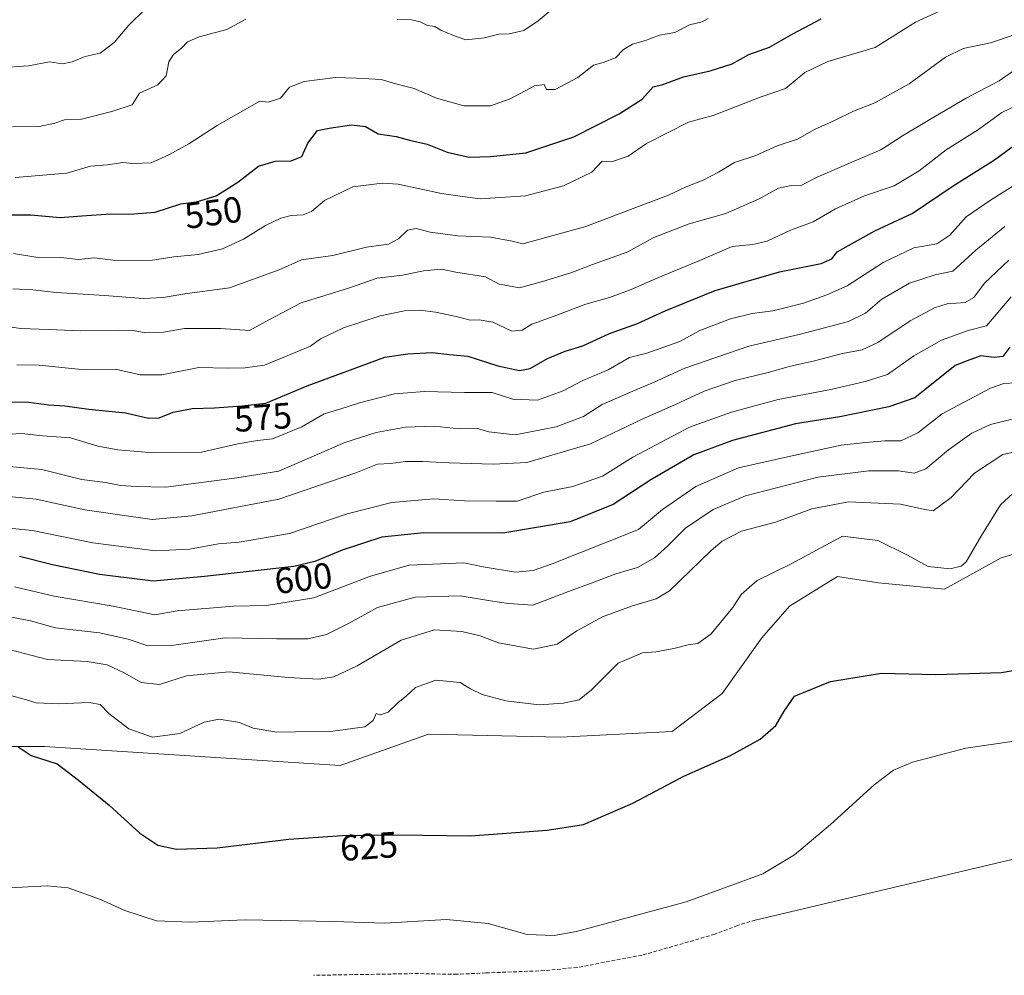
# Model space of a CAD drawing. Units: metres. Extents: x 636172 to 639665, y 4655722 to 4658102.
# Drawn here: x 638460 to 638731, y 4657567 to 4657829 of the extents above; entities that cross this region are included whole.
import ezdxf
from ezdxf.enums import TextEntityAlignment as Align

# ---------------------------------------------------------------- set-up
doc = ezdxf.new("R2010")
doc.units = ezdxf.units.M
doc.header["$MEASUREMENT"] = 0
doc.linetypes.add('TRAZOSX2', pattern=[1.5, 1, -0.5])
for name, color, linetype, lineweight in [('Arbolado forestal CxS', 92, 'Continuous', 0), ('Cultivos herbáceos CxS', 92, 'Continuous', 0), ('Curva de nivel maestra', 36, 'Continuous', 30), ('Curva de nivel normal', 36, 'Continuous', 0), ('Layer 0', 7, 'Continuous', 0), ('Rótulo de curva de nivel directora', 19, 'Continuous', 0), ('Senda', 19, 'TRAZOSX2', 0)]:
    doc.layers.add(name, color=color, linetype=linetype, lineweight=lineweight)
doc.styles.add('Arial', font='txt', dxfattribs={"height": 0.2})

# ---------------------------------------------------------------- blocks, each defined once
blk = doc.blocks.new('*U178')
at = {"layer": 'Curva de nivel normal', "color": 36, "linetype": 'Continuous', "lineweight": 0}
blk.add_polyline3d([(638458.02, 4657643.52, 620), (638461.43, 4657642.6, 620), (638464.74, 4657641.55, 620), (638470.91, 4657641.31, 620), (638479.22, 4657641.7, 620), (638482.26, 4657641.1, 620), (638484.7, 4657638.64, 620), (638490.16, 4657634.42, 620), (638496.69, 4657632.18, 620), (638504.12, 4657633.15, 620), (638510.87, 4657636.26, 620), (638514.94, 4657637.11, 620), (638520.51, 4657636.21, 620), (638524.31, 4657634.62, 620), (638530.81, 4657633.52, 620), (638546.14, 4657633.77, 620), (638555, 4657635.02, 620), (638557.23, 4657636.68, 620), (638558.12, 4657638.61, 620), (638559.16, 4657638.32, 620), (638561.38, 4657638.97, 620), (638564.06, 4657641.56, 620), (638566.39, 4657643.48, 620), (638568.87, 4657645.82, 620), (638574.48, 4657647.78, 620), (638581.14, 4657647.17, 620), (638584.03, 4657645.42, 620), (638587.18, 4657643.84, 620), (638593.73, 4657642.1, 620), (638602.81, 4657641.06, 620), (638609.47, 4657641.46, 620), (638613.81, 4657642.43, 620), (638617.24, 4657645.12, 620), (638624.53, 4657652.46, 620), (638631.26, 4657655.28, 620), (638634.87, 4657655.6, 620), (638639.82, 4657656.46, 620), (638643.81, 4657657.51, 620), (638646.47, 4657657.86, 620), (638650.08, 4657660.5, 620), (638656.06, 4657667.78, 620), (638658.31, 4657671.34, 620), (638662.73, 4657675.21, 620), (638672.05, 4657679.72, 620), (638686.15, 4657687.31, 620), (638695.86, 4657686.19, 620), (638703.99, 4657682.15, 620), (638709.72, 4657679.02, 620), (638715.69, 4657678.36, 620), (638718.79, 4657679.13, 620), (638720.12, 4657680.29, 620), (638724.29, 4657687.54, 620), (638729.53, 4657695.94, 620), (638734.09, 4657700.18, 620)], dxfattribs=at)
blk = doc.blocks.new('*U179')
at = {"layer": 'Curva de nivel normal', "color": 36, "linetype": 'Continuous', "lineweight": 0}
blk.add_polyline3d([(638742.53, 4657789.49, 580), (638726.84, 4657779.67, 580), (638720.14, 4657775.05, 580), (638715.6, 4657770.04, 580), (638712.09, 4657767.61, 580), (638705.77, 4657766.5, 580), (638697.34, 4657762.54, 580), (638687.46, 4657756.13, 580), (638681.82, 4657753.68, 580), (638675.48, 4657751.35, 580), (638667.03, 4657749.2, 580), (638661.37, 4657748.47, 580), (638655.36, 4657747.03, 580), (638646.98, 4657743.82, 580), (638641.48, 4657740.81, 580), (638632.43, 4657737.59, 580), (638627.65, 4657736.38, 580), (638621.77, 4657733.08, 580), (638614.81, 4657730.1, 580), (638609.47, 4657727.26, 580), (638602.35, 4657724.73, 580), (638595.65, 4657724.97, 580), (638589.9, 4657726.78, 580), (638582.34, 4657726.85, 580), (638571.34, 4657727.11, 580), (638563.14, 4657726.45, 580), (638553.47, 4657724, 580), (638548.14, 4657722.23, 580), (638543.84, 4657720.93, 580), (638537.63, 4657717.37, 580), (638529.58, 4657714.13, 580), (638525.49, 4657713.6, 580), (638520.13, 4657712.73, 580), (638510.13, 4657710.41, 580), (638496.92, 4657710.23, 580), (638487.17, 4657711.02, 580), (638481.61, 4657712.07, 580), (638474.16, 4657714.34, 580), (638466.46, 4657714.93, 580), (638460.8, 4657715.56, 580), (638457.46, 4657715.4, 580)], dxfattribs=at)
blk = doc.blocks.new('*U181')
at = {"layer": 'Curva de nivel normal', "color": 36, "linetype": 'Continuous', "lineweight": 0}
blk.add_polyline3d([(638454.13, 4657665.88, 610), (638463.13, 4657664.06, 610), (638470.04, 4657662.22, 610), (638482.12, 4657660.76, 610), (638489.96, 4657659.1, 610), (638495.38, 4657657.21, 610), (638501.83, 4657657.33, 610), (638516.62, 4657659.45, 610), (638530.72, 4657659.18, 610), (638539.41, 4657659.2, 610), (638544.47, 4657660.39, 610), (638550.47, 4657663.34, 610), (638558.47, 4657667.72, 610), (638568.81, 4657670.56, 610), (638581.14, 4657670.95, 610), (638589.45, 4657669.63, 610), (638594.42, 4657668.89, 610), (638601.13, 4657668.44, 610), (638610.95, 4657672.2, 610), (638617.37, 4657674.49, 610), (638623.95, 4657676.99, 610), (638629.9, 4657678.78, 610), (638634.5, 4657681.36, 610), (638638.23, 4657684.73, 610), (638643.01, 4657689.57, 610), (638650.61, 4657694.71, 610), (638659.56, 4657698.4, 610), (638679.36, 4657703.59, 610), (638693.39, 4657705.31, 610), (638701.58, 4657705.27, 610), (638705.84, 4657704.62, 610), (638709.02, 4657705.81, 610), (638715.31, 4657711.04, 610), (638721.69, 4657715.68, 610), (638726.82, 4657718, 610), (638733.5, 4657719.68, 610)], dxfattribs=at)
blk = doc.blocks.new('*U182')
at = {"layer": 'Curva de nivel normal', "color": 36, "linetype": 'Continuous', "lineweight": 0}
blk.add_polyline3d([(638731.82, 4657763.14, 590), (638725.15, 4657756.87, 590), (638722.23, 4657752.91, 590), (638719.82, 4657751.5, 590), (638714.9, 4657751.16, 590), (638711.38, 4657750.07, 590), (638704.76, 4657746.5, 590), (638695.83, 4657740.51, 590), (638691.6, 4657738.52, 590), (638686.19, 4657737.51, 590), (638678.5, 4657735.49, 590), (638671.48, 4657733.93, 590), (638666.12, 4657732.43, 590), (638656.69, 4657730.13, 590), (638648.17, 4657727.18, 590), (638640.26, 4657723.49, 590), (638631.17, 4657719.5, 590), (638616.98, 4657712.75, 590), (638599.49, 4657707.54, 590), (638590.24, 4657707.14, 590), (638578.14, 4657707.49, 590), (638570.92, 4657707.88, 590), (638566.17, 4657707.84, 590), (638562.05, 4657707.34, 590), (638558.49, 4657707.12, 590), (638552.48, 4657704.73, 590), (638531.32, 4657697.53, 590), (638507.5, 4657692.91, 590), (638496.54, 4657691.93, 590), (638478.1, 4657694.58, 590), (638464.69, 4657697.51, 590), (638454.25, 4657698.53, 590)], dxfattribs=at)
blk = doc.blocks.new('*U184')
at = {"layer": 'Curva de nivel normal', "color": 36, "linetype": 'Continuous', "lineweight": 0}
blk.add_polyline3d([(638734.02, 4657815.8, 565), (638729.15, 4657812.4, 565), (638720.08, 4657807.67, 565), (638710.18, 4657801.76, 565), (638702.63, 4657797.28, 565), (638696.7, 4657793.42, 565), (638688.04, 4657789.8, 565), (638679.24, 4657785.92, 565), (638674.85, 4657783.78, 565), (638672.03, 4657783.68, 565), (638668.62, 4657782.89, 565), (638663.26, 4657779.98, 565), (638654.14, 4657776.01, 565), (638644.02, 4657773.13, 565), (638634.33, 4657769.34, 565), (638627.02, 4657765.39, 565), (638617.54, 4657761.97, 565), (638611.57, 4657759.66, 565), (638603.8, 4657757.31, 565), (638597.45, 4657755.55, 565), (638591.82, 4657756.61, 565), (638588.14, 4657758.58, 565), (638579.97, 4657759.86, 565), (638575.99, 4657760.64, 565), (638571.12, 4657760.21, 565), (638565.35, 4657759.08, 565), (638558.4, 4657758.19, 565), (638550.47, 4657755.44, 565), (638537.47, 4657751.42, 565), (638528.76, 4657746.86, 565), (638523.26, 4657743.88, 565), (638515.41, 4657744.37, 565), (638505.44, 4657744.38, 565), (638499.71, 4657743.4, 565), (638494.78, 4657743.22, 565), (638491.91, 4657743.74, 565), (638487.26, 4657743.92, 565), (638476.91, 4657743.79, 565), (638468.13, 4657744.15, 565), (638460.46, 4657744.37, 565), (638454.45, 4657745.24, 565)], dxfattribs=at)
blk = doc.blocks.new('*U186')
at = {"layer": 'Curva de nivel normal', "color": 36, "linetype": 'Continuous', "lineweight": 0}
for points in [[(638607.96, 4657833.4, 540), (638602.59, 4657828.92, 540), (638598.61, 4657826.24, 540), (638594.59, 4657825.34, 540), (638591.81, 4657825.23, 540), (638587.81, 4657824.18, 540), (638582.73, 4657823.65, 540), (638579.36, 4657824.86, 540), (638575.85, 4657826.36, 540), (638574.17, 4657827.35, 540), (638572.15, 4657827.58, 540), (638570.14, 4657828.65, 540), (638567.78, 4657829.2, 540), (638563.86, 4657829.24, 540)], [(638522.28, 4657829.39, 540), (638517.03, 4657826.51, 540), (638509.48, 4657824.53, 540), (638506.3, 4657823.16, 540), (638504.59, 4657821.38, 540), (638502.39, 4657819.69, 540), (638501.14, 4657817.65, 540), (638500.4, 4657813.8, 540), (638498.12, 4657811.32, 540), (638493.06, 4657808.98, 540), (638491.07, 4657805.8, 540), (638485.46, 4657803.98, 540), (638477.13, 4657801.87, 540), (638472.46, 4657801.74, 540), (638469.8, 4657800.83, 540), (638465.5, 4657799.88, 540), (638458.2, 4657799.78, 540)]]:
    blk.add_polyline3d(points, dxfattribs=at)
blk = doc.blocks.new('*U193')
at = {"layer": 'Curva de nivel normal', "color": 36, "linetype": 'Continuous', "lineweight": 0}
blk.add_polyline3d([(638715.64, 4657832.8, 555), (638706.19, 4657828.54, 555), (638695.16, 4657821.59, 555), (638682.15, 4657817.75, 555), (638675.82, 4657814.69, 555), (638670.48, 4657810.27, 555), (638663.85, 4657808.04, 555), (638650.63, 4657802.87, 555), (638643.85, 4657801.02, 555), (638632.35, 4657795.16, 555), (638627.3, 4657791.7, 555), (638622.68, 4657790.13, 555), (638620.19, 4657790.36, 555), (638617.33, 4657787.34, 555), (638609.52, 4657783.56, 555), (638599.14, 4657780.8, 555), (638586.62, 4657779.99, 555), (638581.77, 4657780.6, 555), (638576.01, 4657781.45, 555), (638564.14, 4657784.05, 555), (638559.69, 4657784.29, 555), (638551.68, 4657783.28, 555), (638543.92, 4657779.54, 555), (638540.35, 4657776.56, 555), (638538.01, 4657775.65, 555), (638534.7, 4657775.46, 555), (638531.86, 4657774.66, 555), (638527.69, 4657772.64, 555), (638521.66, 4657768.96, 555), (638515.86, 4657766.3, 555), (638509.18, 4657764.67, 555), (638502.56, 4657764.05, 555), (638496.13, 4657763.08, 555), (638485.87, 4657763.14, 555), (638480.77, 4657763.81, 555), (638476.29, 4657763.3, 555), (638471.52, 4657763.85, 555), (638464.66, 4657763.98, 555), (638458.46, 4657764.98, 555)], dxfattribs=at)
blk = doc.blocks.new('*U194')
at = {"layer": 'Curva de nivel normal', "color": 36, "linetype": 'Continuous', "lineweight": 0}
blk.add_polyline3d([(638458.8, 4657673.48, 605), (638469.64, 4657670.86, 605), (638485.84, 4657668.14, 605), (638497.31, 4657665.73, 605), (638503.46, 4657666.84, 605), (638518.92, 4657668.1, 605), (638527.96, 4657668.3, 605), (638540.93, 4657670.37, 605), (638556.56, 4657676.34, 605), (638567.17, 4657679.37, 605), (638582.14, 4657680.03, 605), (638587.44, 4657678.95, 605), (638596.34, 4657677.46, 605), (638601.22, 4657677.96, 605), (638606.45, 4657679.75, 605), (638630.14, 4657689.15, 605), (638636.7, 4657694.66, 605), (638645.91, 4657700.97, 605), (638657.56, 4657706.09, 605), (638671.03, 4657709.15, 605), (638685.82, 4657712.35, 605), (638692.48, 4657713.11, 605), (638697.82, 4657713.53, 605), (638702.15, 4657713.54, 605), (638706.82, 4657715.74, 605), (638713.51, 4657720.98, 605), (638726.84, 4657727.96, 605), (638730.49, 4657729.29, 605), (638733.83, 4657729.5, 605)], dxfattribs=at)
blk = doc.blocks.new('*U195')
at = {"layer": 'Curva de nivel normal', "color": 36, "linetype": 'Continuous', "lineweight": 0}
blk.add_polyline3d([(638452.52, 4657690.04, 595), (638463.72, 4657688.9, 595), (638480.3, 4657685.48, 595), (638497.46, 4657683.31, 595), (638506.82, 4657683.74, 595), (638514.82, 4657685.27, 595), (638520.46, 4657685.71, 595), (638534.3, 4657688.04, 595), (638550.13, 4657693.53, 595), (638562.42, 4657696.63, 595), (638573.86, 4657697.62, 595), (638582.3, 4657697.1, 595), (638591.07, 4657696.92, 595), (638596.81, 4657696.99, 595), (638604.14, 4657699.43, 595), (638612.14, 4657701.01, 595), (638620.2, 4657703.85, 595), (638628.53, 4657709.06, 595), (638644.14, 4657717.31, 595), (638655.63, 4657721.43, 595), (638668.48, 4657724.9, 595), (638682.94, 4657727.65, 595), (638692.34, 4657729.81, 595), (638698.54, 4657731.79, 595), (638705.73, 4657736.9, 595), (638713.35, 4657741.15, 595), (638720.71, 4657743.88, 595), (638725.66, 4657745.12, 595), (638732.48, 4657753.08, 595)], dxfattribs=at)
blk = doc.blocks.new('*U196')
at = {"layer": 'Curva de nivel normal', "color": 36, "linetype": 'Continuous', "lineweight": 0}
blk.add_polyline3d([(638649.22, 4657829.52, 545), (638647.66, 4657828.6, 545), (638644.14, 4657827.8, 545), (638640.08, 4657825.72, 545), (638635.89, 4657824.96, 545), (638632.08, 4657823.51, 545), (638628.44, 4657822.46, 545), (638626.02, 4657821.05, 545), (638623.78, 4657818.75, 545), (638620.47, 4657817.46, 545), (638617.81, 4657816.75, 545), (638613.47, 4657813.31, 545), (638607.22, 4657810.01, 545), (638604.87, 4657810.03, 545), (638604.26, 4657811.44, 545), (638601.61, 4657811.05, 545), (638594.92, 4657807.48, 545), (638589.51, 4657805.56, 545), (638582.19, 4657805.5, 545), (638574.64, 4657807.68, 545), (638568.52, 4657810.33, 545), (638564.14, 4657811.4, 545), (638559.43, 4657812.74, 545), (638552.64, 4657813.17, 545), (638546.9, 4657813.3, 545), (638538.35, 4657812.23, 545), (638534.28, 4657810.68, 545), (638531.81, 4657807.69, 545), (638528.47, 4657806.54, 545), (638526.14, 4657806.82, 545), (638514.46, 4657800.18, 545), (638506.62, 4657795.07, 545), (638501.16, 4657792.12, 545), (638496.32, 4657789.85, 545), (638491.25, 4657789.69, 545), (638488.5, 4657789.97, 545), (638484.29, 4657789.35, 545), (638479.66, 4657788.99, 545), (638473.13, 4657787.02, 545), (638458.91, 4657785.87, 545)], dxfattribs=at)
blk = doc.blocks.new('*U199')
at = {"layer": 'Curva de nivel normal', "color": 36, "linetype": 'Continuous', "lineweight": 0}
blk.add_polyline3d([(638455.63, 4657590.7, 630), (638467.75, 4657591.31, 630), (638473.52, 4657590.8, 630), (638482.39, 4657587.57, 630), (638489.02, 4657584.5, 630), (638497.8, 4657581.71, 630), (638506.96, 4657581.32, 630), (638522.15, 4657581.95, 630), (638546.44, 4657581.48, 630), (638560.4, 4657581.07, 630), (638577.41, 4657582.11, 630), (638588.83, 4657580.99, 630), (638599.51, 4657577.96, 630), (638606.93, 4657577.67, 630), (638613.14, 4657578.79, 630), (638643.26, 4657586.91, 630), (638664.28, 4657594.58, 630), (638672.93, 4657599.79, 630), (638682.82, 4657608.15, 630), (638694.82, 4657619.03, 630), (638700.16, 4657623.11, 630), (638705.4, 4657625.26, 630), (638720.02, 4657629.17, 630), (638739.63, 4657631.98, 630)], dxfattribs=at)
blk = doc.blocks.new('*U204')
at = {"layer": 'Curva de nivel normal', "color": 36, "linetype": 'Continuous', "lineweight": 0}
blk.add_polyline3d([(638455.18, 4657656.73, 615), (638467.78, 4657653.48, 615), (638478.75, 4657652.94, 615), (638484.24, 4657652.03, 615), (638488.84, 4657649.84, 615), (638493.55, 4657647.14, 615), (638498.6, 4657646.58, 615), (638506.03, 4657648.98, 615), (638517.69, 4657650.12, 615), (638533.91, 4657648.56, 615), (638542.23, 4657648.08, 615), (638546.43, 4657648.74, 615), (638552.87, 4657651.7, 615), (638564.99, 4657658.78, 615), (638574.14, 4657661.64, 615), (638581.6, 4657661.18, 615), (638586.63, 4657659.94, 615), (638591.64, 4657658.08, 615), (638601.26, 4657656.28, 615), (638607.76, 4657657.68, 615), (638613.16, 4657661.32, 615), (638620.26, 4657665.2, 615), (638628.48, 4657668.2, 615), (638634.97, 4657670.18, 615), (638638.64, 4657672.32, 615), (638650.09, 4657683.4, 615), (638653.11, 4657686, 615), (638658.4, 4657688.74, 615), (638667.72, 4657691.22, 615), (638677.72, 4657694.9, 615), (638687.82, 4657696.79, 615), (638702.04, 4657696.16, 615), (638708.73, 4657694.72, 615), (638711.1, 4657694.31, 615), (638715.99, 4657697.98, 615), (638722.44, 4657704.7, 615), (638730.15, 4657709.76, 615), (638738.15, 4657711.55, 615)], dxfattribs=at)
blk = doc.blocks.new('*U205')
at = {"layer": 'Curva de nivel normal', "color": 36, "linetype": 'Continuous', "lineweight": 0}
blk.add_polyline3d([(638454.35, 4657816, 535), (638462.61, 4657816.52, 535), (638468.37, 4657817.61, 535), (638471.98, 4657817.1, 535), (638474.61, 4657817.59, 535), (638478.2, 4657819.12, 535), (638482.24, 4657820, 535), (638486.16, 4657822.95, 535), (638490.13, 4657827.66, 535), (638494.68, 4657832.1, 535)], dxfattribs=at)
blk = doc.blocks.new('*U206')
at = {"layer": 'Curva de nivel normal', "color": 36, "linetype": 'Continuous', "lineweight": 0}
blk.add_polyline3d([(638458.27, 4657755.26, 560), (638463.83, 4657755.05, 560), (638470.17, 4657754.25, 560), (638483.46, 4657753.45, 560), (638494.08, 4657752.59, 560), (638499.56, 4657752.86, 560), (638505.56, 4657753.9, 560), (638517.84, 4657755.54, 560), (638531.45, 4657760.54, 560), (638537.56, 4657763.24, 560), (638546.18, 4657764.45, 560), (638555.47, 4657766.77, 560), (638561.47, 4657767.59, 560), (638564.24, 4657769.05, 560), (638566.67, 4657771.41, 560), (638569.06, 4657771.82, 560), (638572.93, 4657770.85, 560), (638580.47, 4657769.87, 560), (638589.47, 4657769.45, 560), (638595.47, 4657768.36, 560), (638598.39, 4657767.62, 560), (638615.68, 4657772.37, 560), (638627.9, 4657777.1, 560), (638638.33, 4657780.98, 560), (638643.23, 4657783.26, 560), (638647.93, 4657785.1, 560), (638652.14, 4657787.36, 560), (638656.52, 4657790.02, 560), (638662.32, 4657791.94, 560), (638668.19, 4657794.57, 560), (638673.82, 4657796.38, 560), (638678.48, 4657799.02, 560), (638683.99, 4657801.52, 560), (638689.18, 4657804.09, 560), (638694.99, 4657806.36, 560), (638704.48, 4657811.56, 560), (638714.46, 4657818.87, 560), (638719.32, 4657821.32, 560), (638726.8, 4657822.81, 560), (638733.07, 4657824.91, 560)], dxfattribs=at)
blk = doc.blocks.new('*U210')
at = {"layer": 'Curva de nivel normal', "color": 36, "linetype": 'Continuous', "lineweight": 0}
blk.add_polyline3d([(638452.24, 4657706.97, 585), (638466.23, 4657705.63, 585), (638477.24, 4657702.9, 585), (638483.76, 4657702.06, 585), (638487.98, 4657701.31, 585), (638492.18, 4657701, 585), (638500.28, 4657700.78, 585), (638519.85, 4657703.36, 585), (638531.34, 4657705.18, 585), (638549.52, 4657713.06, 585), (638558.08, 4657715.8, 585), (638566.14, 4657717.31, 585), (638574, 4657717.52, 585), (638580.93, 4657716.86, 585), (638585.67, 4657717.02, 585), (638589, 4657716.01, 585), (638596.23, 4657715.21, 585), (638607.5, 4657717.37, 585), (638615.01, 4657720.21, 585), (638620.14, 4657723.5, 585), (638627.92, 4657726.9, 585), (638634.47, 4657729.62, 585), (638642.81, 4657733.51, 585), (638660.44, 4657739.5, 585), (638674.22, 4657742.72, 585), (638687.82, 4657746.35, 585), (638692.48, 4657748.6, 585), (638696.93, 4657752.42, 585), (638704.59, 4657756.85, 585), (638711.59, 4657759.09, 585), (638716.48, 4657760.11, 585), (638722.74, 4657765.91, 585), (638730.7, 4657772.4, 585)], dxfattribs=at)
blk = doc.blocks.new('*U211')
at = {"layer": 'Curva de nivel normal', "color": 36, "linetype": 'Continuous', "lineweight": 0}
blk.add_polyline3d([(638742.93, 4657809.96, 570), (638729.89, 4657803.74, 570), (638723.48, 4657799.04, 570), (638714.63, 4657793.48, 570), (638707.18, 4657787.7, 570), (638700.35, 4657783.61, 570), (638692.18, 4657780.86, 570), (638684.24, 4657777.27, 570), (638678.09, 4657773.7, 570), (638671.9, 4657771.37, 570), (638665.46, 4657768.38, 570), (638661.55, 4657767.45, 570), (638655.81, 4657766.89, 570), (638647.14, 4657763.15, 570), (638635.47, 4657758.35, 570), (638628.14, 4657755.08, 570), (638622.18, 4657752.92, 570), (638615.65, 4657751.04, 570), (638606.94, 4657747.74, 570), (638600.83, 4657745.61, 570), (638598.14, 4657743.9, 570), (638595.38, 4657743.63, 570), (638590.11, 4657746.14, 570), (638586.38, 4657746.8, 570), (638583.87, 4657746.64, 570), (638580.03, 4657747.7, 570), (638574.37, 4657748.92, 570), (638570.1, 4657749.46, 570), (638565.82, 4657749.21, 570), (638559.14, 4657747.86, 570), (638549.14, 4657744.56, 570), (638542.81, 4657741.53, 570), (638540.05, 4657739.56, 570), (638527.43, 4657734.34, 570), (638522.13, 4657733.6, 570), (638517.37, 4657733.48, 570), (638509.39, 4657733.65, 570), (638499.21, 4657731.64, 570), (638493.26, 4657731.7, 570), (638486.46, 4657733.23, 570), (638477.15, 4657733.09, 570), (638465.5, 4657734.36, 570), (638459.39, 4657734.43, 570)], dxfattribs=at)
blk = doc.blocks.new('*U215')
at = {"layer": 'Curva de nivel maestra', "color": 36, "linetype": 'Continuous', "lineweight": 30}
blk.add_polyline3d([(638459.8, 4657629.51, 625), (638463.34, 4657627.12, 625), (638470.51, 4657624.8, 625), (638476.34, 4657620.3, 625), (638484.72, 4657613.44, 625), (638493.22, 4657605.76, 625), (638498.13, 4657602.53, 625), (638503.13, 4657601.36, 625), (638514.46, 4657601.72, 625), (638534.14, 4657604.1, 625), (638548.81, 4657605.17, 625), (638564.14, 4657605.3, 625), (638583.97, 4657605.04, 625), (638605.06, 4657606.62, 625), (638615, 4657608.16, 625), (638628.58, 4657614.04, 625), (638642.58, 4657621.42, 625), (638655.36, 4657627.14, 625), (638663.5, 4657631.59, 625), (638667.84, 4657635.37, 625), (638670.12, 4657639.3, 625), (638672.93, 4657643.38, 625), (638682.86, 4657647.46, 625), (638696.9, 4657649.73, 625), (638711.76, 4657649.36, 625), (638729.86, 4657649.9, 625), (638738.91, 4657651.45, 625)], dxfattribs=at)
blk = doc.blocks.new('*U216')
at = {"layer": 'Curva de nivel maestra', "color": 36, "linetype": 'Continuous', "lineweight": 30}
blk.add_polyline3d([(638455.77, 4657775.61, 550), (638463.23, 4657775.6, 550), (638471.26, 4657774.87, 550), (638477.21, 4657775.37, 550), (638485.2, 4657775.88, 550), (638490.35, 4657775.81, 550), (638497.37, 4657776.31, 550), (638504.43, 4657778.61, 550), (638508.7, 4657779.18, 550), (638514.13, 4657780.82, 550), (638520.13, 4657784.6, 550), (638525.8, 4657788.99, 550), (638530.3, 4657790.34, 550), (638534.74, 4657790.44, 550), (638537.64, 4657791.66, 550), (638539.36, 4657795.31, 550), (638541.95, 4657798.73, 550), (638545.14, 4657799.38, 550), (638551.3, 4657800.29, 550), (638555.11, 4657799.83, 550), (638558.66, 4657797.83, 550), (638563.59, 4657797.1, 550), (638567.26, 4657796.12, 550), (638572.12, 4657795.06, 550), (638577.59, 4657792.79, 550), (638583.63, 4657791.47, 550), (638589.45, 4657791.67, 550), (638599.19, 4657792.61, 550), (638612.36, 4657797.03, 550), (638624.84, 4657803.37, 550), (638631.14, 4657807.42, 550), (638634.14, 4657810.76, 550), (638636.81, 4657811.4, 550), (638642.47, 4657813.49, 550), (638649.81, 4657815.16, 550), (638655.81, 4657817.06, 550), (638660.47, 4657819.63, 550), (638666.12, 4657821.63, 550), (638672.52, 4657825.33, 550), (638680.28, 4657829.45, 550)], dxfattribs=at)
blk = doc.blocks.new('*U218')
at = {"layer": 'Curva de nivel maestra', "color": 36, "linetype": 'Continuous', "lineweight": 30}
blk.add_polyline3d([(638451.68, 4657724.35, 575), (638462.68, 4657724.16, 575), (638468.15, 4657723.43, 575), (638472.54, 4657723.19, 575), (638479.18, 4657722.27, 575), (638489.24, 4657721.24, 575), (638495.52, 4657719.73, 575), (638498.47, 4657719.82, 575), (638502.36, 4657721.45, 575), (638507.54, 4657722.44, 575), (638513.69, 4657722.56, 575), (638521.3, 4657723.13, 575), (638527.8, 4657723.86, 575), (638539.11, 4657728.6, 575), (638560.47, 4657736.54, 575), (638566.81, 4657737.46, 575), (638573.47, 4657737.82, 575), (638578.18, 4657737.23, 575), (638583.28, 4657736.77, 575), (638591.51, 4657734.1, 575), (638597.41, 4657732.83, 575), (638600.38, 4657733.44, 575), (638605.11, 4657736.12, 575), (638609.98, 4657738.13, 575), (638614.81, 4657739.62, 575), (638622.14, 4657743.02, 575), (638629.81, 4657745.72, 575), (638637.47, 4657749.27, 575), (638651.14, 4657754.84, 575), (638668.82, 4657759.98, 575), (638680.34, 4657762.23, 575), (638683.26, 4657763.52, 575), (638684.72, 4657765.44, 575), (638695.07, 4657771.2, 575), (638705.32, 4657776, 575), (638716.56, 4657783.53, 575), (638727.89, 4657790.7, 575), (638734.15, 4657795.32, 575)], dxfattribs=at)
blk = doc.blocks.new('*U222')
at = {"layer": 'Curva de nivel maestra', "color": 36, "linetype": 'Continuous', "lineweight": 30}
blk.add_polyline3d([(638732.15, 4657739.26, 600), (638730.15, 4657736.73, 600), (638727.82, 4657736.44, 600), (638724.15, 4657736.84, 600), (638720.37, 4657735.51, 600), (638717.08, 4657734.22, 600), (638705.99, 4657725.31, 600), (638698.84, 4657722.84, 600), (638685.46, 4657720.12, 600), (638673.29, 4657718.17, 600), (638655.9, 4657713.62, 600), (638645.35, 4657709.72, 600), (638633.56, 4657702.84, 600), (638623.2, 4657696.02, 600), (638611.34, 4657691.3, 600), (638592.9, 4657688.18, 600), (638571.19, 4657688.28, 600), (638559.66, 4657687.12, 600), (638548.74, 4657683.48, 600), (638541.2, 4657680.43, 600), (638535.49, 4657679.06, 600), (638510.93, 4657676.26, 600), (638496.85, 4657674.96, 600), (638482.14, 4657676.8, 600), (638469.2, 4657679.5, 600), (638460.17, 4657681.75, 600)], dxfattribs=at)

msp = doc.modelspace()

# ---------------------------------------------------------------- linework, layer by layer
at = {"layer": 'Arbolado forestal CxS', "color": 92, "linetype": 'Continuous', "lineweight": 0}
msp.add_polyline3d([(638741.85, 4657684.9, 622.96), (638729.75, 4657681.44, 622.66), (638714.19, 4657672.79, 622.46), (638696.04, 4657674.52, 622.97), (638684.8, 4657676.25, 622.87), (638671.59, 4657668.09, 623.03), (638663.98, 4657659.39, 623.23), (638653.11, 4657644.17, 623.17), (638639.41, 4657633.68, 624.25), (638608.74, 4657632.14, 622.9), (638572.44, 4657633.01, 623.54), (638548.24, 4657624.36, 623.25), (638466.99, 4657629.54, 624.51), (638432.41, 4657629.54, 624.11)], dxfattribs=at)
msp.add_polyline3d([(638741.85, 4657684.9, 622.96), (638729.75, 4657681.44, 622.66), (638714.19, 4657672.79, 622.46), (638696.04, 4657674.52, 622.97), (638684.8, 4657676.25, 622.87), (638671.59, 4657668.09, 623.03), (638663.98, 4657659.39, 623.23), (638653.11, 4657644.17, 623.17), (638639.41, 4657633.68, 624.25), (638608.74, 4657632.14, 622.9), (638572.44, 4657633.01, 623.54), (638548.24, 4657624.36, 623.25), (638466.99, 4657629.54, 624.51), (638432.41, 4657629.54, 624.11)], dxfattribs=at)
at = {"layer": 'Cultivos herbáceos CxS', "color": 92, "linetype": 'Continuous', "lineweight": 0}
for points in [[(638432.41, 4657629.54, 624.11), (638466.99, 4657629.54, 624.51), (638548.24, 4657624.36, 623.25), (638572.44, 4657633.01, 623.54), (638608.74, 4657632.14, 622.9), (638639.41, 4657633.68, 624.25), (638653.11, 4657644.17, 623.17), (638663.98, 4657659.39, 623.23), (638671.59, 4657668.09, 623.03), (638684.8, 4657676.25, 622.87), (638696.04, 4657674.52, 622.97), (638714.19, 4657672.79, 622.46), (638729.75, 4657681.44, 622.66), (638741.85, 4657684.9, 622.96)], [(638741.85, 4657684.9, 622.96), (638729.75, 4657681.44, 622.66), (638714.19, 4657672.79, 622.46), (638696.04, 4657674.52, 622.97), (638684.8, 4657676.25, 622.87), (638671.59, 4657668.09, 623.03), (638663.98, 4657659.39, 623.23), (638653.11, 4657644.17, 623.17), (638639.41, 4657633.68, 624.25), (638608.74, 4657632.14, 622.9), (638572.44, 4657633.01, 623.54), (638548.24, 4657624.36, 623.25), (638466.99, 4657629.54, 624.51), (638432.41, 4657629.54, 624.11)]]:
    msp.add_polyline3d(points, dxfattribs=at)
at = {"layer": 'Layer 0', "linetype": 'Continuous', "lineweight": 0}
msp.add_lwpolyline([(638774.57, 4657608.39), (638662.17, 4657581.92)], dxfattribs=at)
at = {"layer": 'Senda', "color": 19, "linetype": 'TRAZOSX2', "lineweight": 0}
msp.add_lwpolyline([(638662.17, 4657581.92), (638657.33, 4657580.44), (638651.05, 4657578.01), (638631.07, 4657572.24), (638613.25, 4657568.9), (638604.22, 4657568.02), (638588.17, 4657567.39), (638580.23, 4657567.01), (638569.66, 4657567.22), (638540.83, 4657566.74)], dxfattribs=at)

# ---------------------------------------------------------------- block references
at = {"layer": 'Curva de nivel maestra', "color": 36, "linetype": 'Continuous', "lineweight": 30}
for name in ['*U215', '*U218', '*U222', '*U216']:
    msp.add_blockref(name, (0, 0), dxfattribs=at)
at = {"layer": 'Curva de nivel normal', "color": 36, "linetype": 'Continuous', "lineweight": 0}
for name in ['*U199', '*U193', '*U206', '*U184', '*U211', '*U179', '*U210', '*U182', '*U195', '*U194', '*U181', '*U204', '*U178', '*U205', '*U186', '*U196']:
    msp.add_blockref(name, (0, 0), dxfattribs=at)

# ---------------------------------------------------------------- texts
at = {"layer": 'Rótulo de curva de nivel directora', "color": 19, "linetype": 'Continuous', "lineweight": 0, "style": 'Arial'}
for s, rotation, p in [('550', 7.6034, (638513.38, 4657776.24)), ('575', 4.2834, (638527, 4657720.02)), ('600', 6.504, (638538.09, 4657675.81)), ('625', 4.1717, (638556.09, 4657602.17))]:
    msp.add_text(s, height=7, rotation=rotation, dxfattribs=at).set_placement(p, align=Align.MIDDLE_CENTER)

doc.saveas('drawing.dxf')
